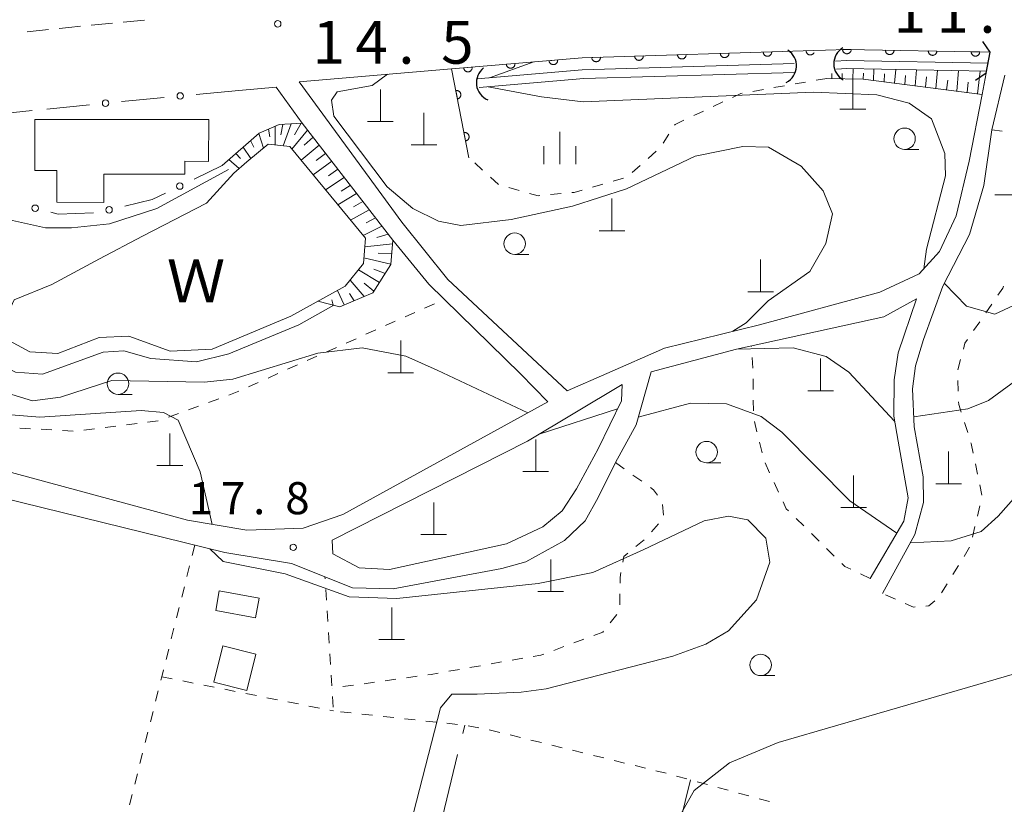
# Model space of a CAD drawing. Units: millimetres. Extents: x -78000 to -76000, y 37500 to 39000.
# Drawn here: x -76400 to -76285, y 38665 to 38756 of the extents above; entities that cross this region are included whole.
import ezdxf

# ---------------------------------------------------------------- set-up
doc = ezdxf.new("R2010")
doc.units = ezdxf.units.MM
for name, color, linetype, lineweight in [('210100_道路縁（街区線）', 7, 'Continuous', 15), ('220300_道路橋（高架部）', 7, 'Continuous', 30), ('220399_道路橋ひげ', 7, 'Continuous', 30), ('221300_歩道', 7, 'Continuous', 9), ('300100_普通建物', 7, 'Continuous', 15), ('420100_墓碑', 7, 'Continuous', 15), ('421906_坑口（真形）', 7, 'Continuous', 30), ('510100_水涯線（河川、湖池等）（海岸線）', 7, 'Continuous', 15), ('610111_人工斜面(上)', 7, 'Continuous', 9), ('610199_人工斜面(中)', 7, 'Continuous', 9), ('611000_被覆(直)', 7, 'Continuous', 20), ('613000_垣', 7, 'Continuous', 20), ('630100_植生界', 7, 'Continuous', 9), ('630200_耕地界', 7, 'Continuous', 9), ('633100_広葉樹林', 7, 'Continuous', 9), ('633400_荒地', 7, 'Continuous', 9), ('710200_等高線（主曲線）', 7, 'Continuous', 9), ('731100_標石を有しない標高点', 7, 'Continuous', 20), ('731200_図化機測定による標高点', 7, 'Continuous', 20), ('731207_図化機測定による標高点（注記）', 7, 'Continuous', 20), ('818100_説明注記', 7, 'Continuous', 0)]:
    doc.layers.add(name, color=color, linetype=linetype, lineweight=lineweight)
doc.styles.add('Style-Kanji', font='txt')
doc.styles.add('Style-WORKING', font='txt')

msp = doc.modelspace()

# ---------------------------------------------------------------- linework, layer by layer
at = {"layer": '210100_道路縁（街区線）', "flags": 128}
for points in [[(-76366.94, 38749.21), (-76349.18, 38750.71), (-76333.92, 38752), (-76306.89, 38752.86), (-76305.55, 38752.9), (-76303.09, 38752.98), (-76286.35, 38752.67), (-76286.82, 38750.2), (-76287.29, 38747.73), (-76288.78, 38739.96), (-76290.32, 38733.56), (-76292.25, 38729.42), (-76294.61, 38726.81), (-76299.22, 38724.68), (-76313.23, 38720.86), (-76324.33, 38718.14), (-76331.07, 38715.19), (-76335.69, 38713.17), (-76349.61, 38726.15), (-76354.97, 38732.82), (-76366.94, 38749.21)], [(-76298.89, 38689.49), (-76295.13, 38696.39), (-76294.12, 38700.14), (-76294.14, 38703.11), (-76295.21, 38708.94), (-76295.41, 38713.4), (-76295.04, 38716.07), (-76294.13, 38719.15), (-76291.84, 38725.35), (-76288.76, 38731.39), (-76287.07, 38737.11), (-76286.16, 38743.6), (-76284.61, 38749.97)], [(-76373.97, 38748.19), (-76369.63, 38748.6), (-76366.58, 38744.38), (-76356.03, 38730.72), (-76351.83, 38725.59), (-76341.12, 38715.14), (-76337.92, 38711.85), (-76361.84, 38698.74), (-76366.46, 38697.13), (-76373.04, 38696.9), (-76379.97, 38698.06), (-76409.02, 38705.93), (-76429.62, 38710.91), (-76445.76, 38716.25), (-76471.96, 38723.11), (-76472.48, 38727.71), (-76471.02, 38731.33), (-76467.14, 38737.85)], [(-76439.01, 38741.38), (-76434.4, 38741.95), (-76427.56, 38742.81), (-76413.4, 38744.24), (-76398.09, 38745.84)], [(-76420.71, 38705.39), (-76375.61, 38694.28), (-76367.84, 38693.02), (-76360.72, 38690.15), (-76355.96, 38690.05), (-76343.3, 38692.41), (-76340.5, 38693.18), (-76336.01, 38695.67), (-76333.58, 38697.99), (-76332.08, 38700.69), (-76330.03, 38704.79), (-76327.65, 38709.17), (-76325.89, 38715.36), (-76315.92, 38718.02), (-76298.76, 38721.77), (-76294.94, 38723.9), (-76297.05, 38717.6), (-76297.54, 38714.44), (-76297.59, 38710.2), (-76297.08, 38707.27), (-76295.89, 38700.68), (-76296.39, 38697.95), (-76300.34, 38691.25)], [(-76363.08, 38695.71), (-76340.31, 38707.28), (-76329.28, 38713.88), (-76329.34, 38711.98), (-76332.08, 38706.39), (-76334.58, 38701.72), (-76336.27, 38699.16), (-76338.52, 38697.27), (-76342.74, 38695.31), (-76356.4, 38692.31), (-76359.95, 38692.5), (-76363.03, 38694.12), (-76363.08, 38695.71)]]:
    msp.add_lwpolyline(points, dxfattribs=at)
at = {"layer": '220300_道路橋（高架部）', "flags": 128}
msp.add_lwpolyline([(-76286.82, 38750.2), (-76286.35, 38752.67)], dxfattribs=at)
at = {"layer": '220399_道路橋ひげ'}
for p, q in [((-76286.35, 38752.67), (-76287.194, 38753.91)), ((-76286.82, 38750.2), (-76288.06, 38749.356))]:
    msp.add_line(p, q, dxfattribs=at)
at = {"layer": '221300_歩道'}
for p, q in [((-76384.981, 38756.396), (-76387.47, 38756.16)), ((-76396.178, 38755.311), (-76398.665, 38755.051)), ((-76388.714, 38756.042), (-76391.203, 38755.805))]:
    msp.add_line(p, q, dxfattribs=at)
at = {"layer": '221300_歩道', "flags": 128}
msp.add_lwpolyline([(-76392.447, 38755.687), (-76393.79, 38755.56), (-76394.935, 38755.44)], dxfattribs=at)
at = {"layer": '300100_普通建物', "flags": 128}
for points in [[(-76397.79, 38744.81), (-76377.49, 38744.79), (-76377.5, 38739.92), (-76380.26, 38739.93), (-76380.26, 38738.42), (-76389.72, 38738.43), (-76389.73, 38735.14), (-76395.19, 38735.15), (-76395.19, 38738.85), (-76397.79, 38738.85), (-76397.79, 38744.81)], [(-76376.68, 38687.51), (-76372.02, 38686.67), (-76371.61, 38688.97), (-76376.27, 38689.81), (-76376.68, 38687.51)], [(-76375.84, 38683.38), (-76372, 38682.41), (-76373.06, 38678.2), (-76376.9, 38679.17), (-76375.84, 38683.38)]]:
    msp.add_lwpolyline(points, dxfattribs=at)
at = {"layer": '420100_墓碑'}
for p, q in [((-76302.36, 38746.01), (-76302.36, 38749.76)), ((-76357.46, 38744.56), (-76357.46, 38748.31)), ((-76303.86, 38746.01), (-76300.86, 38746.01)), ((-76352.38, 38741.84), (-76352.38, 38745.59)), ((-76358.96, 38744.56), (-76355.96, 38744.56)), ((-76353.88, 38741.84), (-76350.88, 38741.84)), ((-76330.46, 38731.83), (-76330.46, 38735.58)), ((-76285.78, 38736), (-76282.78, 38736)), ((-76331.96, 38731.83), (-76328.96, 38731.83)), ((-76313.11, 38724.72), (-76313.11, 38728.47)), ((-76314.61, 38724.72), (-76311.61, 38724.72)), ((-76355.09, 38715.27), (-76355.09, 38719.02)), ((-76306.12, 38713.17), (-76306.12, 38716.92)), ((-76356.59, 38715.27), (-76353.59, 38715.27)), ((-76307.62, 38713.17), (-76304.62, 38713.17)), ((-76382.03, 38704.43), (-76382.03, 38708.18)), ((-76339.35, 38703.73), (-76339.35, 38707.48)), ((-76291.18, 38702.31), (-76291.18, 38706.06)), ((-76383.53, 38704.43), (-76380.53, 38704.43)), ((-76340.85, 38703.73), (-76337.85, 38703.73)), ((-76302.27, 38699.53), (-76302.27, 38703.28)), ((-76292.68, 38702.31), (-76289.68, 38702.31)), ((-76351.25, 38696.38), (-76351.25, 38700.13)), ((-76303.77, 38699.53), (-76300.77, 38699.53)), ((-76352.75, 38696.38), (-76349.75, 38696.38)), ((-76337.6, 38689.74), (-76337.6, 38693.49)), ((-76339.1, 38689.74), (-76336.1, 38689.74)), ((-76356.14, 38684.14), (-76356.14, 38687.89)), ((-76357.64, 38684.14), (-76354.64, 38684.14))]:
    msp.add_line(p, q, dxfattribs=at)
at = {"layer": '421906_坑口（真形）'}
for centre, start, end in [((-76311.101118, 38751.064692), 297.0768, 57.078255), ((-76302.417559, 38751.311324), 120.572211, 240.573666), ((-76344.106603, 38749.110089), 127.408456, 247.409912)]:
    msp.add_arc(centre, 2.165048, start, end, dxfattribs=at)
at = {"layer": '510100_水涯線（河川、湖池等）（海岸線）', "flags": 128}
for points in [[(-76304.36, 38751.61), (-76303.11, 38751.68), (-76286.59, 38751.38)], [(-76346.16, 38749.56), (-76333.92, 38750.6), (-76309.2, 38751.33)], [(-76304.25, 38750.67), (-76303.09, 38750.75), (-76286.77, 38750.45)], [(-76345.93, 38748.55), (-76333.73, 38749.58), (-76309.11, 38750.31)], [(-76368.03, 38741.67), (-76359.22, 38730.95), (-76359.43, 38728.01), (-76361.57, 38725.35), (-76367.92, 38721.88), (-76377.08, 38718.03), (-76381.97, 38717.79), (-76386.82, 38719.51), (-76390.28, 38719.39), (-76395.11, 38717.52), (-76398.34, 38717.7), (-76400.73, 38718.98), (-76401.3, 38721.26), (-76400.18, 38723.78), (-76395.8, 38725.56), (-76390.25, 38728.56), (-76385.2, 38731.21), (-76377.76, 38735.03), (-76374.57, 38738.55), (-76373.04, 38739.86), (-76370.55, 38741.93), (-76368.03, 38741.67)]]:
    msp.add_lwpolyline(points, dxfattribs=at)
at = {"layer": '610111_人工斜面(上)', "flags": 128}
for points in [[(-76287.29, 38747.73), (-76301.14, 38749.53), (-76305.4, 38749.6)], [(-76375.94, 38739.46), (-76371.6, 38743.21), (-76369.29, 38744.22), (-76366.58, 38744.38), (-76356.03, 38730.72), (-76356.23, 38727.91), (-76358.35, 38724.6), (-76362.21, 38722.95), (-76364.75, 38723.61)]]:
    msp.add_lwpolyline(points, dxfattribs=at)
at = {"layer": '610199_人工斜面(中)', "flags": 128}
for points in [[(-76302.37, 38749.55), (-76302.3, 38750.73)], [(-76299.93, 38749.37), (-76299.89, 38750.69)], [(-76297.51, 38749.06), (-76297.35, 38750.64)], [(-76295.08, 38748.74), (-76294.94, 38750.6)], [(-76292.66, 38748.43), (-76292.5, 38750.56)], [(-76290.23, 38748.11), (-76290.02, 38750.51)], [(-76287.81, 38747.8), (-76287.49, 38750.46)], [(-76304.82, 38749.59), (-76304.79, 38750.17)], [(-76303.59, 38749.57), (-76303.6, 38750.16)], [(-76301.15, 38749.53), (-76301.13, 38750.2)], [(-76298.72, 38749.22), (-76298.65, 38750.14)], [(-76296.29, 38748.9), (-76296.2, 38749.96)], [(-76293.87, 38748.59), (-76293.76, 38749.78)], [(-76291.45, 38748.27), (-76291.29, 38749.39)], [(-76289.02, 38747.96), (-76288.91, 38749.17)], [(-76370.53, 38743.67), (-76370.38, 38742.78)], [(-76369.74, 38744.02), (-76369.75, 38741.85)], [(-76368.85, 38744.24), (-76369.07, 38743.02)], [(-76367.88, 38744.3), (-76368.81, 38741.75)], [(-76365.95, 38743.56), (-76367.78, 38741.36)], [(-76366.7, 38744.37), (-76367.47, 38743.03)], [(-76371.66, 38743.16), (-76371.12, 38741.45)], [(-76365.31, 38742.73), (-76366.37, 38741.83)], [(-76373.47, 38741.59), (-76372.58, 38740.24)], [(-76372.6, 38742.34), (-76372.24, 38741.58)], [(-76364.59, 38741.8), (-76366.72, 38740.07)], [(-76375.15, 38740.14), (-76373.94, 38739.09)], [(-76374.31, 38740.86), (-76373.79, 38740.27)], [(-76363.87, 38740.86), (-76364.94, 38740.03)], [(-76363.15, 38739.93), (-76365.3, 38738.34)], [(-76362.42, 38739), (-76363.51, 38738.24)], [(-76361.7, 38738.06), (-76363.87, 38736.6)], [(-76360.98, 38737.12), (-76362.06, 38736.43)], [(-76360.25, 38736.18), (-76362.43, 38734.85)], [(-76359.51, 38735.23), (-76360.61, 38734.6)], [(-76358.78, 38734.28), (-76360.97, 38733.08)], [(-76358.04, 38733.32), (-76359.13, 38732.75)], [(-76357.29, 38732.35), (-76359.49, 38731.27)], [(-76356.57, 38731.42), (-76357.9, 38731.03)], [(-76356.06, 38730.32), (-76359.29, 38729.96)], [(-76356.23, 38727.92), (-76359.38, 38728.68)], [(-76356.14, 38729.12), (-76357.74, 38729.22)], [(-76357.58, 38725.79), (-76360.02, 38727.27)], [(-76356.92, 38726.83), (-76358.22, 38727.36)], [(-76359.34, 38724.17), (-76360.99, 38726.07)], [(-76358.24, 38724.77), (-76359.37, 38725.72)], [(-76361.69, 38723.17), (-76362.47, 38724.86)], [(-76360.54, 38723.66), (-76361.08, 38724.49)], [(-76362.96, 38723.15), (-76363.15, 38723.77)]]:
    msp.add_lwpolyline(points, dxfattribs=at)
at = {"layer": '611000_被覆(直)', "flags": 128}
for points in [[(-76347.14, 38740.34), (-76349.18, 38750.71), (-76333.92, 38752), (-76306.89, 38752.86)], [(-76306.89, 38752.86), (-76307.816, 38752.831)], [(-76307.816, 38752.831), (-76307.813, 38752.787), (-76307.806, 38752.744), (-76307.795, 38752.702), (-76307.781, 38752.661), (-76307.763, 38752.621), (-76307.741, 38752.583), (-76307.717, 38752.547), (-76307.689, 38752.513), (-76307.659, 38752.481), (-76307.625, 38752.453), (-76307.59, 38752.428), (-76307.553, 38752.406), (-76307.513, 38752.387), (-76307.473, 38752.371), (-76307.43, 38752.36), (-76307.388, 38752.352), (-76307.345, 38752.347), (-76307.301, 38752.347), (-76307.257, 38752.35), (-76307.214, 38752.357), (-76307.172, 38752.368), (-76307.131, 38752.382), (-76307.091, 38752.4), (-76307.053, 38752.422), (-76307.017, 38752.446), (-76306.984, 38752.474), (-76306.952, 38752.504), (-76306.924, 38752.538), (-76306.898, 38752.573), (-76306.882, 38752.6)], [(-76305.55, 38752.9), (-76303.09, 38752.98), (-76286.35, 38752.67)], [(-76302.551, 38752.97), (-76303.551, 38752.989)], [(-76303.551, 38752.989), (-76303.55, 38752.945), (-76303.545, 38752.901), (-76303.537, 38752.859), (-76303.524, 38752.817), (-76303.508, 38752.777), (-76303.489, 38752.737), (-76303.467, 38752.7), (-76303.44, 38752.665), (-76303.412, 38752.632), (-76303.379, 38752.602), (-76303.346, 38752.575), (-76303.309, 38752.551), (-76303.271, 38752.53), (-76303.231, 38752.513), (-76303.189, 38752.499), (-76303.147, 38752.489), (-76303.105, 38752.482), (-76303.061, 38752.479), (-76303.017, 38752.481), (-76302.973, 38752.486), (-76302.931, 38752.494), (-76302.889, 38752.506), (-76302.849, 38752.522), (-76302.809, 38752.542), (-76302.772, 38752.564), (-76302.737, 38752.59), (-76302.704, 38752.619), (-76302.674, 38752.651), (-76302.647, 38752.685), (-76302.623, 38752.721), (-76302.602, 38752.76), (-76302.585, 38752.8), (-76302.571, 38752.841), (-76302.561, 38752.883), (-76302.554, 38752.926), (-76302.551, 38752.97)], [(-76297.552, 38752.877), (-76298.552, 38752.896)], [(-76298.552, 38752.896), (-76298.551, 38752.852), (-76298.546, 38752.809), (-76298.537, 38752.767), (-76298.525, 38752.724), (-76298.509, 38752.684), (-76298.49, 38752.645), (-76298.467, 38752.607), (-76298.441, 38752.573), (-76298.413, 38752.539), (-76298.38, 38752.51), (-76298.347, 38752.482), (-76298.31, 38752.458), (-76298.272, 38752.438), (-76298.232, 38752.42), (-76298.19, 38752.406), (-76298.148, 38752.396), (-76298.105, 38752.39), (-76298.061, 38752.387), (-76298.017, 38752.388), (-76297.974, 38752.393), (-76297.932, 38752.401), (-76297.89, 38752.414), (-76297.85, 38752.43), (-76297.81, 38752.449), (-76297.773, 38752.471), (-76297.738, 38752.498), (-76297.705, 38752.526), (-76297.675, 38752.559), (-76297.648, 38752.592), (-76297.624, 38752.629), (-76297.603, 38752.667), (-76297.585, 38752.707), (-76297.572, 38752.749), (-76297.562, 38752.791), (-76297.555, 38752.833), (-76297.552, 38752.877)], [(-76292.553, 38752.785), (-76293.553, 38752.803)], [(-76293.553, 38752.803), (-76293.552, 38752.759), (-76293.547, 38752.716), (-76293.538, 38752.674), (-76293.526, 38752.632), (-76293.51, 38752.592), (-76293.491, 38752.552), (-76293.468, 38752.515), (-76293.442, 38752.48), (-76293.414, 38752.447), (-76293.381, 38752.417), (-76293.348, 38752.39), (-76293.311, 38752.366), (-76293.272, 38752.345), (-76293.233, 38752.327), (-76293.191, 38752.314), (-76293.149, 38752.304), (-76293.106, 38752.297), (-76293.062, 38752.294), (-76293.018, 38752.295), (-76292.975, 38752.301), (-76292.933, 38752.309), (-76292.891, 38752.321), (-76292.85, 38752.337), (-76292.811, 38752.357), (-76292.774, 38752.379), (-76292.739, 38752.405), (-76292.706, 38752.434), (-76292.676, 38752.466), (-76292.648, 38752.5), (-76292.625, 38752.536), (-76292.604, 38752.575), (-76292.586, 38752.614), (-76292.572, 38752.656), (-76292.563, 38752.698), (-76292.556, 38752.741), (-76292.553, 38752.785)], [(-76336.793, 38751.757), (-76337.789, 38751.673)], [(-76337.789, 38751.673), (-76337.784, 38751.629), (-76337.774, 38751.587), (-76337.762, 38751.546), (-76337.745, 38751.505), (-76337.725, 38751.467), (-76337.702, 38751.429), (-76337.676, 38751.395), (-76337.646, 38751.363), (-76337.614, 38751.332), (-76337.579, 38751.306), (-76337.543, 38751.282), (-76337.504, 38751.263), (-76337.463, 38751.246), (-76337.422, 38751.232), (-76337.379, 38751.223), (-76337.336, 38751.217), (-76337.293, 38751.215), (-76337.249, 38751.217), (-76337.205, 38751.222), (-76337.163, 38751.232), (-76337.122, 38751.245), (-76337.081, 38751.261), (-76337.043, 38751.281), (-76337.006, 38751.305), (-76336.971, 38751.331), (-76336.939, 38751.36), (-76336.909, 38751.392), (-76336.882, 38751.427), (-76336.858, 38751.464), (-76336.839, 38751.502), (-76336.822, 38751.543), (-76336.808, 38751.584), (-76336.799, 38751.627), (-76336.794, 38751.67), (-76336.791, 38751.713), (-76336.793, 38751.757)], [(-76331.804, 38752.067), (-76332.804, 38752.036)], [(-76332.804, 38752.036), (-76332.8, 38751.992), (-76332.793, 38751.949), (-76332.783, 38751.907), (-76332.768, 38751.866), (-76332.75, 38751.826), (-76332.729, 38751.788), (-76332.705, 38751.752), (-76332.677, 38751.718), (-76332.647, 38751.686), (-76332.613, 38751.658), (-76332.578, 38751.632), (-76332.54, 38751.611), (-76332.5, 38751.592), (-76332.46, 38751.576), (-76332.418, 38751.565), (-76332.375, 38751.557), (-76332.332, 38751.552), (-76332.288, 38751.552), (-76332.244, 38751.555), (-76332.201, 38751.562), (-76332.16, 38751.573), (-76332.118, 38751.587), (-76332.079, 38751.605), (-76332.04, 38751.627), (-76332.004, 38751.651), (-76331.971, 38751.679), (-76331.939, 38751.709), (-76331.911, 38751.743), (-76331.885, 38751.778), (-76331.863, 38751.815), (-76331.845, 38751.855), (-76331.829, 38751.895), (-76331.817, 38751.938), (-76331.809, 38751.98), (-76331.805, 38752.023), (-76331.804, 38752.067)], [(-76326.807, 38752.226), (-76327.806, 38752.195)], [(-76327.806, 38752.195), (-76327.803, 38752.151), (-76327.796, 38752.108), (-76327.785, 38752.066), (-76327.771, 38752.025), (-76327.753, 38751.985), (-76327.731, 38751.947), (-76327.707, 38751.911), (-76327.679, 38751.877), (-76327.649, 38751.845), (-76327.615, 38751.817), (-76327.58, 38751.791), (-76327.543, 38751.77), (-76327.503, 38751.751), (-76327.462, 38751.735), (-76327.42, 38751.724), (-76327.378, 38751.716), (-76327.335, 38751.711), (-76327.291, 38751.711), (-76327.247, 38751.714), (-76327.204, 38751.721), (-76327.162, 38751.732), (-76327.121, 38751.746), (-76327.081, 38751.764), (-76327.043, 38751.786), (-76327.007, 38751.81), (-76326.974, 38751.838), (-76326.941, 38751.868), (-76326.914, 38751.902), (-76326.888, 38751.937), (-76326.866, 38751.974), (-76326.847, 38752.014), (-76326.831, 38752.054), (-76326.82, 38752.097), (-76326.812, 38752.139), (-76326.807, 38752.182), (-76326.807, 38752.226)], [(-76321.809, 38752.385), (-76322.809, 38752.354)], [(-76322.809, 38752.354), (-76322.805, 38752.31), (-76322.798, 38752.267), (-76322.788, 38752.225), (-76322.773, 38752.184), (-76322.755, 38752.144), (-76322.734, 38752.106), (-76322.71, 38752.07), (-76322.682, 38752.036), (-76322.652, 38752.004), (-76322.618, 38751.976), (-76322.583, 38751.951), (-76322.545, 38751.929), (-76322.506, 38751.91), (-76322.465, 38751.894), (-76322.423, 38751.883), (-76322.38, 38751.875), (-76322.337, 38751.87), (-76322.293, 38751.87), (-76322.249, 38751.873), (-76322.206, 38751.88), (-76322.165, 38751.891), (-76322.123, 38751.905), (-76322.084, 38751.923), (-76322.045, 38751.945), (-76322.009, 38751.969), (-76321.976, 38751.997), (-76321.944, 38752.027), (-76321.916, 38752.061), (-76321.89, 38752.096), (-76321.868, 38752.133), (-76321.85, 38752.173), (-76321.834, 38752.213), (-76321.822, 38752.256), (-76321.815, 38752.298), (-76321.81, 38752.341), (-76321.809, 38752.385)], [(-76316.812, 38752.544), (-76317.811, 38752.513)], [(-76317.811, 38752.513), (-76317.808, 38752.469), (-76317.801, 38752.426), (-76317.79, 38752.384), (-76317.776, 38752.343), (-76317.758, 38752.303), (-76317.736, 38752.265), (-76317.712, 38752.229), (-76317.684, 38752.195), (-76317.654, 38752.163), (-76317.62, 38752.135), (-76317.585, 38752.11), (-76317.548, 38752.088), (-76317.508, 38752.069), (-76317.468, 38752.053), (-76317.425, 38752.042), (-76317.383, 38752.034), (-76317.34, 38752.029), (-76317.296, 38752.029), (-76317.252, 38752.032), (-76317.209, 38752.039), (-76317.167, 38752.05), (-76317.126, 38752.064), (-76317.086, 38752.082), (-76317.048, 38752.104), (-76317.012, 38752.128), (-76316.979, 38752.156), (-76316.947, 38752.186), (-76316.919, 38752.22), (-76316.893, 38752.255), (-76316.871, 38752.292), (-76316.852, 38752.332), (-76316.836, 38752.372), (-76316.825, 38752.415), (-76316.817, 38752.457), (-76316.812, 38752.5), (-76316.812, 38752.544)], [(-76311.814, 38752.703), (-76312.814, 38752.672)], [(-76312.814, 38752.672), (-76312.81, 38752.628), (-76312.803, 38752.585), (-76312.793, 38752.543), (-76312.778, 38752.502), (-76312.76, 38752.462), (-76312.739, 38752.424), (-76312.715, 38752.388), (-76312.687, 38752.354), (-76312.657, 38752.322), (-76312.623, 38752.294), (-76312.588, 38752.269), (-76312.55, 38752.247), (-76312.511, 38752.228), (-76312.47, 38752.212), (-76312.428, 38752.201), (-76312.385, 38752.193), (-76312.342, 38752.188), (-76312.298, 38752.188), (-76312.254, 38752.191), (-76312.212, 38752.198), (-76312.17, 38752.209), (-76312.128, 38752.223), (-76312.089, 38752.241), (-76312.05, 38752.263), (-76312.014, 38752.287), (-76311.981, 38752.315), (-76311.949, 38752.345), (-76311.921, 38752.379), (-76311.895, 38752.414), (-76311.873, 38752.451), (-76311.855, 38752.491), (-76311.839, 38752.531), (-76311.827, 38752.574), (-76311.82, 38752.616), (-76311.815, 38752.659), (-76311.814, 38752.703)], [(-76287.554, 38752.692), (-76288.554, 38752.711)], [(-76288.554, 38752.711), (-76288.553, 38752.667), (-76288.547, 38752.624), (-76288.539, 38752.582), (-76288.527, 38752.539), (-76288.511, 38752.499), (-76288.491, 38752.46), (-76288.469, 38752.422), (-76288.443, 38752.388), (-76288.414, 38752.354), (-76288.382, 38752.325), (-76288.348, 38752.297), (-76288.312, 38752.273), (-76288.273, 38752.253), (-76288.234, 38752.235), (-76288.192, 38752.221), (-76288.15, 38752.211), (-76288.107, 38752.204), (-76288.063, 38752.202), (-76288.019, 38752.203), (-76287.976, 38752.208), (-76287.934, 38752.216), (-76287.892, 38752.228), (-76287.851, 38752.245), (-76287.812, 38752.264), (-76287.775, 38752.286), (-76287.74, 38752.313), (-76287.706, 38752.341), (-76287.677, 38752.374), (-76287.649, 38752.407), (-76287.626, 38752.444), (-76287.605, 38752.482), (-76287.587, 38752.522), (-76287.573, 38752.564), (-76287.564, 38752.605), (-76287.557, 38752.648), (-76287.554, 38752.692)], [(-76346.757, 38750.915), (-76347.754, 38750.831)], [(-76347.754, 38750.831), (-76347.748, 38750.787), (-76347.739, 38750.745), (-76347.726, 38750.703), (-76347.71, 38750.663), (-76347.689, 38750.624), (-76347.666, 38750.587), (-76347.64, 38750.552), (-76347.61, 38750.521), (-76347.579, 38750.49), (-76347.543, 38750.464), (-76347.507, 38750.44), (-76347.468, 38750.42), (-76347.428, 38750.404), (-76347.386, 38750.39), (-76347.343, 38750.381), (-76347.301, 38750.375), (-76347.258, 38750.373), (-76347.213, 38750.374), (-76347.17, 38750.38), (-76347.127, 38750.39), (-76347.086, 38750.402), (-76347.046, 38750.419), (-76347.007, 38750.439), (-76346.97, 38750.462), (-76346.935, 38750.488), (-76346.903, 38750.518), (-76346.873, 38750.55), (-76346.847, 38750.585), (-76346.823, 38750.621), (-76346.803, 38750.66), (-76346.786, 38750.701), (-76346.773, 38750.742), (-76346.763, 38750.785), (-76346.758, 38750.827), (-76346.756, 38750.871), (-76346.757, 38750.915)], [(-76341.775, 38751.336), (-76342.772, 38751.252)], [(-76342.772, 38751.252), (-76342.766, 38751.208), (-76342.756, 38751.166), (-76342.744, 38751.125), (-76342.727, 38751.084), (-76342.707, 38751.045), (-76342.684, 38751.008), (-76342.658, 38750.973), (-76342.628, 38750.942), (-76342.596, 38750.911), (-76342.561, 38750.885), (-76342.525, 38750.861), (-76342.486, 38750.841), (-76342.445, 38750.825), (-76342.404, 38750.811), (-76342.361, 38750.802), (-76342.319, 38750.796), (-76342.275, 38750.794), (-76342.231, 38750.796), (-76342.188, 38750.801), (-76342.145, 38750.811), (-76342.104, 38750.823), (-76342.063, 38750.84), (-76342.025, 38750.86), (-76341.988, 38750.883), (-76341.953, 38750.909), (-76341.921, 38750.939), (-76341.891, 38750.971), (-76341.865, 38751.006), (-76341.841, 38751.042), (-76341.821, 38751.081), (-76341.804, 38751.122), (-76341.791, 38751.163), (-76341.781, 38751.206), (-76341.776, 38751.249), (-76341.773, 38751.292), (-76341.775, 38751.336)], [(-76348.491, 38747.208), (-76348.448, 38747.219), (-76348.407, 38747.233), (-76348.368, 38747.25), (-76348.329, 38747.271), (-76348.293, 38747.295), (-76348.259, 38747.322), (-76348.227, 38747.352), (-76348.199, 38747.385), (-76348.172, 38747.42), (-76348.15, 38747.458), (-76348.13, 38747.496), (-76348.115, 38747.537), (-76348.102, 38747.579), (-76348.093, 38747.622), (-76348.089, 38747.666), (-76348.088, 38747.709), (-76348.091, 38747.752), (-76348.097, 38747.795), (-76348.108, 38747.838), (-76348.122, 38747.879), (-76348.139, 38747.919), (-76348.16, 38747.957), (-76348.184, 38747.993), (-76348.211, 38748.028), (-76348.241, 38748.06), (-76348.274, 38748.088), (-76348.309, 38748.115), (-76348.347, 38748.137), (-76348.385, 38748.157), (-76348.426, 38748.172), (-76348.468, 38748.184), (-76348.511, 38748.193), (-76348.554, 38748.198), (-76348.597, 38748.198), (-76348.641, 38748.196), (-76348.684, 38748.19)], [(-76348.684, 38748.19), (-76348.491, 38747.208)], [(-76347.526, 38742.302), (-76347.483, 38742.313), (-76347.442, 38742.327), (-76347.403, 38742.344), (-76347.364, 38742.365), (-76347.328, 38742.389), (-76347.294, 38742.416), (-76347.262, 38742.446), (-76347.234, 38742.479), (-76347.207, 38742.514), (-76347.185, 38742.552), (-76347.165, 38742.591), (-76347.149, 38742.631), (-76347.137, 38742.673), (-76347.128, 38742.716), (-76347.124, 38742.76), (-76347.123, 38742.803), (-76347.125, 38742.846), (-76347.132, 38742.889), (-76347.142, 38742.932), (-76347.157, 38742.973), (-76347.174, 38743.013), (-76347.194, 38743.051), (-76347.219, 38743.087), (-76347.246, 38743.122), (-76347.276, 38743.154), (-76347.309, 38743.182), (-76347.344, 38743.209), (-76347.382, 38743.231), (-76347.42, 38743.251), (-76347.461, 38743.266), (-76347.503, 38743.278), (-76347.545, 38743.287), (-76347.589, 38743.292), (-76347.632, 38743.293), (-76347.676, 38743.29), (-76347.719, 38743.284)], [(-76347.719, 38743.284), (-76347.526, 38742.302)]]:
    msp.add_lwpolyline(points, dxfattribs=at)
at = {"layer": '613000_垣'}
for p, q in [((-76373.97, 38748.19), (-76378.949, 38747.729)), ((-76391.391, 38746.527), (-76396.365, 38746.017)), ((-76379.186, 38737.865), (-76375.94, 38739.46))]:
    msp.add_line(p, q, dxfattribs=at)
at = {"layer": '613000_垣', "flags": 128}
for points in [[(-76382.683, 38747.383), (-76386.38, 38747.04), (-76387.66, 38746.909)], [(-76387.288, 38734.7), (-76384.08, 38735.46), (-76382.552, 38736.211)], [(-76395.918, 38733.999), (-76395.04, 38733.78), (-76390.947, 38733.908)]]:
    msp.add_lwpolyline(points, dxfattribs=at)
at = {"layer": '613000_垣'}
for centre in [(-76389.525, 38746.718), (-76380.816, 38747.556), (-76380.869, 38737.038), (-76397.737, 38734.454), (-76389.113, 38734.268)]:
    msp.add_circle(centre, 0.375, dxfattribs=at)
at = {"layer": '630100_植生界'}
for p, q in [((-76305.4, 38749.6), (-76306.631, 38749.385)), ((-76312.788, 38748.308), (-76314.019, 38748.093)), ((-76310.325, 38748.739), (-76311.557, 38748.524)), ((-76307.863, 38749.169), (-76309.094, 38748.954)), ((-76317.527, 38746.856), (-76318.658, 38746.325)), ((-76319.79, 38745.794), (-76320.921, 38745.263)), ((-76286.16, 38743.6), (-76284.922, 38743.43)), ((-76323.824, 38743.109), (-76324.499, 38742.057)), ((-76325.281, 38741.097), (-76326.221, 38740.273)), ((-76345.538, 38738.902), (-76346.468, 38739.737)), ((-76327.161, 38739.45), (-76328.102, 38738.626)), ((-76343.678, 38737.231), (-76344.608, 38738.066)), ((-76329.121, 38737.947), (-76330.323, 38737.605)), ((-76341.289, 38736.526), (-76342.494, 38736.86)), ((-76331.525, 38737.263), (-76332.727, 38736.92)), ((-76336.385, 38736.166), (-76337.63, 38736.047)), ((-76352.31, 38722.807), (-76351.169, 38723.317)), ((-76350.027, 38723.827), (-76350.02, 38723.83)), ((-76286.141, 38723.27), (-76286.849, 38722.24)), ((-76354.592, 38721.787), (-76353.451, 38722.297)), ((-76356.875, 38720.767), (-76355.734, 38721.277)), ((-76287.556, 38721.209), (-76288.264, 38720.179)), ((-76359.157, 38719.747), (-76358.016, 38720.257)), ((-76361.44, 38718.727), (-76360.299, 38719.237)), ((-76314.175, 38718.307), (-76314.18, 38718.4)), ((-76366.005, 38716.687), (-76364.863, 38717.197)), ((-76363.722, 38717.707), (-76362.581, 38718.217)), ((-76368.287, 38715.667), (-76367.146, 38716.177)), ((-76314.041, 38715.81), (-76314.108, 38717.058)), ((-76289.796, 38716.814), (-76290.126, 38715.608)), ((-76370.57, 38714.647), (-76369.428, 38715.157)), ((-76372.852, 38713.628), (-76371.711, 38714.138)), ((-76313.977, 38713.312), (-76313.988, 38714.562)), ((-76290.106, 38714.362), (-76290.059, 38713.113)), ((-76377.5, 38711.793), (-76376.326, 38712.221)), ((-76313.957, 38710.812), (-76313.967, 38712.062)), ((-76382.199, 38710.083), (-76381.024, 38710.51)), ((-76379.85, 38710.938), (-76378.675, 38711.366)), ((-76387.095, 38709.194), (-76385.855, 38709.348)), ((-76384.614, 38709.503), (-76383.374, 38709.658)), ((-76313.538, 38708.362), (-76313.839, 38709.575)), ((-76289.339, 38709.467), (-76288.96, 38708.276)), ((-76399.54, 38708.79), (-76398.292, 38708.725)), ((-76397.043, 38708.659), (-76395.795, 38708.594)), ((-76394.547, 38708.528), (-76393.299, 38708.463)), ((-76392.057, 38708.574), (-76390.816, 38708.729)), ((-76389.576, 38708.884), (-76388.336, 38709.039)), ((-76312.935, 38705.936), (-76313.236, 38707.149)), ((-76330.03, 38704.79), (-76329.016, 38704.059)), ((-76312.072, 38703.601), (-76312.599, 38704.735)), ((-76288.065, 38704.639), (-76287.811, 38703.415)), ((-76328.002, 38703.328), (-76326.988, 38702.597)), ((-76311.019, 38701.334), (-76311.545, 38702.468)), ((-76287.556, 38702.191), (-76287.302, 38700.967)), ((-76324.545, 38699.894), (-76324.438, 38698.649)), ((-76287.555, 38699.748), (-76287.833, 38698.53)), ((-76325.012, 38697.625), (-76325.831, 38696.68)), ((-76308.081, 38697.385), (-76308.97, 38698.263)), ((-76306.302, 38695.627), (-76307.192, 38696.506)), ((-76288.111, 38697.311), (-76288.389, 38696.092)), ((-76326.68, 38695.767), (-76327.651, 38694.98)), ((-76379.12, 38695.14), (-76379.424, 38693.928)), ((-76304.524, 38693.87), (-76305.413, 38694.749)), ((-76288.731, 38694.9), (-76289.386, 38693.835)), ((-76379.728, 38692.715), (-76380.032, 38691.503)), ((-76290.04, 38692.77), (-76290.695, 38691.705)), ((-76363.924, 38691.208), (-76363.94, 38691.45)), ((-76300.34, 38691.25), (-76301.469, 38691.788)), ((-76380.336, 38690.29), (-76380.64, 38689.078)), ((-76363.763, 38688.714), (-76363.844, 38689.961)), ((-76291.349, 38690.64), (-76292.004, 38689.575)), ((-76329.52, 38689.446), (-76329.533, 38688.196)), ((-76297.399, 38688.84), (-76298.545, 38689.339)), ((-76380.945, 38687.865), (-76381.249, 38686.653)), ((-76363.602, 38686.219), (-76363.683, 38687.466)), ((-76329.883, 38687.065), (-76330.658, 38686.084)), ((-76381.553, 38685.44), (-76381.857, 38684.228)), ((-76363.441, 38683.724), (-76363.522, 38684.971)), ((-76333.728, 38684.169), (-76334.901, 38683.736)), ((-76382.161, 38683.016), (-76382.465, 38681.803)), ((-76336.073, 38683.304), (-76337.246, 38682.871)), ((-76363.28, 38681.229), (-76363.361, 38682.477)), ((-76343.328, 38681.515), (-76344.559, 38681.299)), ((-76340.865, 38681.947), (-76342.096, 38681.731)), ((-76348.252, 38680.651), (-76349.484, 38680.434)), ((-76345.79, 38681.083), (-76347.021, 38680.867)), ((-76382.97, 38679.79), (-76381.744, 38679.546)), ((-76380.518, 38679.302), (-76379.292, 38679.058)), ((-76363.119, 38678.734), (-76363.2, 38679.982)), ((-76355.662, 38679.498), (-76356.9, 38679.325)), ((-76353.186, 38679.843), (-76354.424, 38679.67)), ((-76383.378, 38678.166), (-76383.682, 38676.954)), ((-76378.066, 38678.814), (-76376.84, 38678.57)), ((-76375.614, 38678.325), (-76374.388, 38678.081)), ((-76363.09, 38678.461), (-76363.1, 38678.46)), ((-76360.614, 38678.807), (-76361.852, 38678.634)), ((-76358.138, 38679.152), (-76359.376, 38678.98)), ((-76373.163, 38677.837), (-76371.937, 38677.593)), ((-76370.711, 38677.349), (-76369.485, 38677.105)), ((-76362.958, 38676.24), (-76363.039, 38677.487)), ((-76368.259, 38676.861), (-76367.033, 38676.617)), ((-76365.807, 38676.373), (-76364.581, 38676.129)), ((-76363.355, 38675.885), (-76362.93, 38675.8)), ((-76383.987, 38675.741), (-76384.292, 38674.529)), ((-76360.883, 38675.577), (-76362.125, 38675.712)), ((-76358.397, 38675.305), (-76359.64, 38675.441)), ((-76355.912, 38675.034), (-76357.155, 38675.17)), ((-76353.427, 38674.763), (-76354.669, 38674.898)), ((-76350.942, 38674.491), (-76352.184, 38674.627)), ((-76348.456, 38674.22), (-76349.699, 38674.356)), ((-76345.987, 38673.84), (-76347.218, 38674.057)), ((-76343.546, 38673.303), (-76344.76, 38673.601)), ((-76384.596, 38673.317), (-76384.901, 38672.104)), ((-76341.119, 38672.706), (-76342.333, 38673.005)), ((-76338.691, 38672.109), (-76339.905, 38672.408)), ((-76336.263, 38671.512), (-76337.477, 38671.811)), ((-76333.836, 38670.915), (-76335.049, 38671.214)), ((-76385.205, 38670.892), (-76385.51, 38669.68)), ((-76331.408, 38670.319), (-76332.622, 38670.617)), ((-76328.98, 38669.722), (-76330.194, 38670.02)), ((-76326.552, 38669.125), (-76327.766, 38669.423)), ((-76385.814, 38668.467), (-76386.119, 38667.255)), ((-76324.125, 38668.528), (-76325.339, 38668.826)), ((-76321.713, 38667.871), (-76322.918, 38668.201)), ((-76319.302, 38667.208), (-76320.508, 38667.539)), ((-76316.892, 38666.544), (-76318.097, 38666.876)), ((-76386.423, 38666.043), (-76386.728, 38664.83)), ((-76314.481, 38665.881), (-76315.687, 38666.213)), ((-76312.071, 38665.218), (-76313.276, 38665.549))]:
    msp.add_line(p, q, dxfattribs=at)
at = {"layer": '630100_植生界', "flags": 128}
for points in [[(-76315.251, 38747.878), (-76315.41, 38747.85), (-76316.395, 38747.388)], [(-76322.053, 38744.732), (-76323.1, 38744.24), (-76323.15, 38744.162)], [(-76338.874, 38735.929), (-76339.07, 38735.91), (-76340.085, 38736.192)], [(-76333.93, 38736.578), (-76334.87, 38736.31), (-76335.141, 38736.284)], [(-76284.766, 38725.353), (-76284.87, 38725.12), (-76285.433, 38724.3)], [(-76288.972, 38719.149), (-76289.28, 38718.7), (-76289.466, 38718.019)], [(-76375.151, 38712.648), (-76374.57, 38712.86), (-76373.993, 38713.118)], [(-76290.012, 38711.864), (-76290, 38711.54), (-76289.719, 38710.658)], [(-76288.581, 38707.085), (-76288.56, 38707.02), (-76288.319, 38705.863)], [(-76325.974, 38701.867), (-76325.59, 38701.59), (-76325.135, 38700.96)], [(-76309.859, 38699.142), (-76310.12, 38699.4), (-76310.492, 38700.201)], [(-76328.622, 38694.192), (-76329.08, 38693.82), (-76329.191, 38693.17)], [(-76329.401, 38691.938), (-76329.5, 38691.36), (-76329.507, 38690.696)], [(-76302.597, 38692.325), (-76303.3, 38692.66), (-76303.635, 38692.991)], [(-76292.799, 38688.634), (-76293.51, 38688.06), (-76293.845, 38688.034)], [(-76295.092, 38687.936), (-76295.29, 38687.92), (-76296.253, 38688.34)], [(-76331.433, 38685.103), (-76331.53, 38684.98), (-76332.555, 38684.602)], [(-76338.419, 38682.438), (-76338.74, 38682.32), (-76339.634, 38682.163)], [(-76382.769, 38680.591), (-76382.97, 38679.79), (-76383.073, 38679.378)], [(-76350.715, 38680.218), (-76351.56, 38680.07), (-76351.948, 38680.016)]]:
    msp.add_lwpolyline(points, dxfattribs=at)
at = {"layer": '630200_耕地界'}
for p, q in [((-76347.864, 38673.166), (-76347.63, 38674.13)), ((-76350.224, 38663.449), (-76348.455, 38670.737))]:
    msp.add_line(p, q, dxfattribs=at)
at = {"layer": '630200_耕地界', "flags": 128}
msp.add_lwpolyline([(-76321.31, 38667.76), (-76321.93, 38665.23), (-76323.098, 38660.476)], dxfattribs=at)
at = {"layer": '633100_広葉樹林'}
for p, q in [((-76296.32, 38741.31), (-76294.653, 38741.31)), ((-76341.8, 38729.07), (-76340.133, 38729.07)), ((-76388.07, 38712.73), (-76386.403, 38712.73)), ((-76319.41, 38704.75), (-76317.743, 38704.75)), ((-76313.11, 38679.92), (-76311.443, 38679.92))]:
    msp.add_line(p, q, dxfattribs=at)
for centre in [(-76296.32, 38742.56), (-76341.8, 38730.32), (-76388.07, 38713.98), (-76319.41, 38706), (-76313.11, 38681.17)]:
    msp.add_circle(centre, 1.249875, dxfattribs=at)
at = {"layer": '633400_荒地'}
for p, q in [((-76336.53, 38739.605), (-76336.53, 38743.355)), ((-76338.404, 38739.605), (-76338.404, 38741.705)), ((-76334.654, 38739.605), (-76334.654, 38741.705))]:
    msp.add_line(p, q, dxfattribs=at)
at = {"layer": '710200_等高線（主曲線）', "flags": 128}
for points in [[(-76344.72, 38749.69), (-76339.58, 38751.52)], [(-76356.62, 38750.08), (-76358.43, 38748.76), (-76362.5, 38748.02), (-76363.17, 38747.05), (-76362.88, 38745.2), (-76356.66, 38736.94), (-76353.7, 38734.44), (-76350.67, 38732.96), (-76348.08, 38732.44), (-76342.23, 38733.15), (-76335.06, 38734.7), (-76328.77, 38736.73), (-76320.76, 38740.55), (-76315.2, 38741.67), (-76312.19, 38741.59), (-76308.37, 38739.35), (-76305.8, 38736.49), (-76304.71, 38733.81), (-76305.51, 38730.35), (-76307.39, 38727.06), (-76312.25, 38723.67), (-76314.81, 38721.1), (-76316.35, 38720.1)], [(-76294.07, 38727.4), (-76293.77, 38729.69), (-76291.56, 38738.25), (-76291.63, 38740.84), (-76293.18, 38744.87), (-76295.77, 38746.72), (-76299.55, 38747.68), (-76306.94, 38747.98), (-76333.81, 38746.87), (-76338.68, 38747.46), (-76344.89, 38748.64)], [(-76362.91, 38723.14), (-76366.99, 38720.85), (-76375.16, 38717.46), (-76378.92, 38716.54), (-76384.23, 38716.93), (-76387.39, 38717.82), (-76389.81, 38717.67), (-76396.9, 38715.11), (-76400.03, 38715.33), (-76402.65, 38716.66), (-76403.54, 38718.51), (-76404.84, 38724.68), (-76406.58, 38727.59), (-76408.37, 38729.74), (-76410.53, 38731.31), (-76415.46, 38734.07), (-76422.26, 38737.91), (-76425.31, 38739.88), (-76427.56, 38742.81)], [(-76340.26, 38710.57), (-76350.84, 38715.57), (-76354.49, 38717.18), (-76359.6, 38718.15), (-76364.76, 38717.56), (-76374.68, 38714.52), (-76378.03, 38714.17), (-76388.78, 38714.37), (-76394.77, 38712.4), (-76398.06, 38712), (-76401.47, 38713.04), (-76404.33, 38714.81), (-76406.2, 38717.28), (-76408.37, 38723.09), (-76410.14, 38726.43), (-76412.9, 38729.59), (-76416.25, 38732.15), (-76422.73, 38735.51), (-76429.94, 38738.16), (-76433.59, 38740.36), (-76434.4, 38741.95)], [(-76377.09, 38697.57), (-76378.48, 38703.7), (-76381.07, 38709.73), (-76382.77, 38710.62), (-76385.36, 38710.84), (-76397.18, 38710.08), (-76400.53, 38710.36), (-76407.78, 38714.28), (-76409.55, 38716.68), (-76411.03, 38722.05), (-76413.39, 38726.19), (-76415.76, 38728.75), (-76419.2, 38731.02), (-76423.44, 38732.79), (-76431.91, 38736.37), (-76435.45, 38738.29), (-76438.91, 38740.71)], [(-76406.34, 38736.74), (-76404.72, 38734.96), (-76401.08, 38733.18), (-76396.55, 38732.15), (-76393.49, 38732.15), (-76389.06, 38732.64), (-76383.54, 38734.41), (-76375.2, 38738.96)], [(-76264.68, 38680.75), (-76266.7, 38683.79), (-76267.01, 38689.41), (-76265.8, 38721.19), (-76266.9, 38734), (-76268.38, 38736.24), (-76271.21, 38736.87), (-76274.91, 38736.26), (-76277.12, 38734.66), (-76279.73, 38731.1), (-76282.16, 38724.49), (-76283.03, 38723.38), (-76285.81, 38722.1), (-76289.08, 38723.02), (-76291.68, 38725.66)], [(-76315.92, 38718.02), (-76309.3, 38718.15), (-76305.46, 38717.17), (-76302.82, 38715.31), (-76297.48, 38709.61)], [(-76295.26, 38710.1), (-76288.95, 38711.04), (-76286.53, 38712.03), (-76280.74, 38716.27), (-76278.05, 38717.71), (-76275.74, 38718.09), (-76273.54, 38717.26), (-76271.7, 38714.78), (-76270.03, 38705.72), (-76270.03, 38694.29), (-76271.23, 38669.61), (-76272.4, 38663.44), (-76273.97, 38658.32), (-76290.97, 38630.89), (-76295.03, 38621.98), (-76297.92, 38611.49), (-76298.06, 38597.17), (-76299.08, 38595.47), (-76303.45, 38594.64), (-76300.77, 38591.82)], [(-76297.22, 38696.55), (-76302.71, 38700.3), (-76310.64, 38708.33), (-76313.06, 38710.16), (-76317.11, 38711.63), (-76321.29, 38711.7), (-76327.4, 38710.06)], [(-76329.79, 38711.06), (-76338.94, 38708.1)], [(-76342.4, 38602.86), (-76346.43, 38605.99), (-76339.29, 38605.75), (-76337.85, 38606.86), (-76331.73, 38632.54), (-76329.36, 38639.88), (-76326.46, 38648.22), (-76323.17, 38662.47), (-76320.85, 38666.5), (-76316.74, 38669.75), (-76311.07, 38672.11), (-76283.23, 38680.19), (-76274.6, 38684.38), (-76273.07, 38687.36), (-76272.91, 38698.93), (-76273.43, 38703.67), (-76274.23, 38704.84), (-76277.87, 38705.43), (-76280.3, 38704.27), (-76285.42, 38698.52), (-76287.38, 38696.73), (-76290.88, 38695.64), (-76295.66, 38695.42)], [(-76357.75, 38647.73), (-76350.46, 38676.15), (-76349.15, 38677.75), (-76346.19, 38677.77), (-76341.03, 38678), (-76338.11, 38678.39), (-76323.35, 38682.19), (-76319.51, 38683.59), (-76316.86, 38685.16), (-76313.59, 38688.76), (-76312.04, 38693.16), (-76312.51, 38695.95), (-76314.61, 38698.08), (-76316.86, 38698.51), (-76319.68, 38698), (-76326.81, 38694.6), (-76332.69, 38691.94), (-76339.05, 38690.68), (-76355.55, 38688.91), (-76361.1, 38689.13), (-76368.57, 38691.79), (-76375.82, 38693.24), (-76377.37, 38694.71)]]:
    msp.add_lwpolyline(points, dxfattribs=at)
at = {"layer": '731100_標石を有しない標高点'}
msp.add_circle((-76369.44, 38755.97), 0.375, dxfattribs=at)
at = {"layer": '731200_図化機測定による標高点'}
msp.add_circle((-76367.63, 38694.89), 0.375, dxfattribs=at)

# ---------------------------------------------------------------- texts
at = {"layer": '731207_図化機測定による標高点（注記）', "style": 'Style-WORKING'}
for s, height, p in [('1', 5, (-76297.601, 38754.933)), ('1', 5, (-76292.601, 38754.933)), ('1', 5, (-76365.38, 38751.32)), ('4', 5, (-76360.38, 38751.32)), ('5', 5, (-76350.38, 38751.32)), ('.', 5, (-76287.601, 38754.933)), ('.', 5, (-76355.38, 38751.32)), ('1', 3.75, (-76379.81, 38698.75)), ('7', 3.75, (-76376.06, 38698.75)), ('8', 3.75, (-76368.56, 38698.75)), ('.', 3.75, (-76372.31, 38698.75))]:
    msp.add_text(s, height=height, dxfattribs=at).set_placement(p)
at = {"layer": '818100_説明注記', "style": 'Style-Kanji'}
msp.add_text('Ｗ', height=5, dxfattribs=at).set_placement((-76382.38, 38723.49))

doc.saveas('drawing.dxf')
